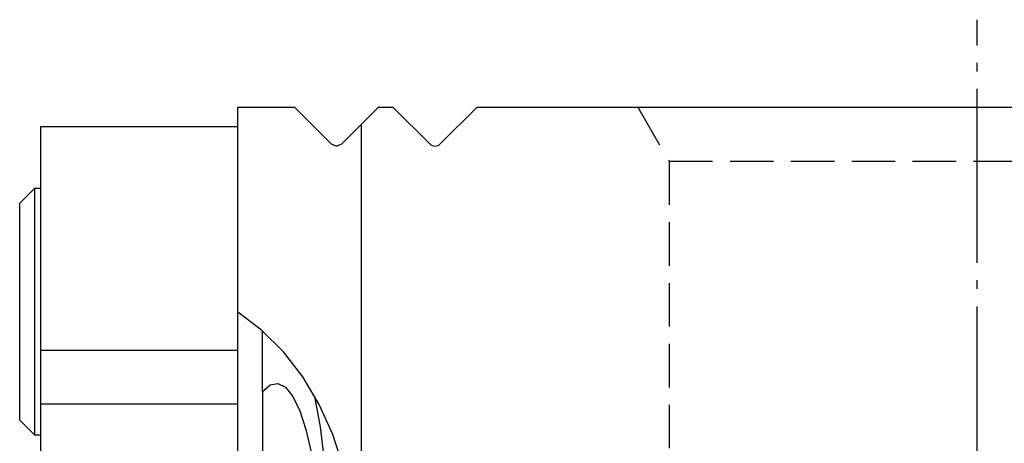
# Model space of a CAD drawing. Extents: x 23 to 219, y 77 to 250.
# Drawn here: x 24 to 64, y 230 to 248 of the extents above; entities that cross this region are included whole.
import ezdxf

# ---------------------------------------------------------------- set-up
doc = ezdxf.new("R2010")
doc.units = 0
doc.header["$MEASUREMENT"] = 0
for name, pattern in [('AI-LINETYPE-1', [8.819444, 7.055556, -0.705556, 0.352778, -0.705556]), ('AI-LINETYPE-5', [4.938889, 1.763889, -0.705556, 1.763889, -0.705556]), ('AI-LINETYPE-7', [4.938889, 1.763889, -0.705556, 1.763889, -0.705556])]:
    doc.linetypes.add(name, pattern=pattern)
doc.layers.add('STANDARDEBENE', color=7, linetype='CONTINUOUS')

msp = doc.modelspace()

# ---------------------------------------------------------------- linework, layer by layer
at = {"layer": 'STANDARDEBENE', "color": 250, "linetype": 'AI-LINETYPE-1'}
msp.add_lwpolyline([(62.861, 175.985), (62.861, 247.585)], dxfattribs=at)
at = {"layer": 'STANDARDEBENE', "color": 7}
for points in [[(32.861, 244.041), (35.154, 244.041)], [(32.861, 209.041), (32.861, 216.354), (32.861, 217.142), (32.861, 218.091), (32.861, 219.183), (32.861, 220.399), (32.861, 221.718), (32.861, 223.115), (32.861, 224.565), (32.861, 226.041), (32.861, 227.517), (32.861, 228.967), (32.861, 230.364), (32.861, 231.683), (32.861, 232.899), (32.861, 233.991), (32.861, 234.94), (32.861, 235.727), (32.861, 244.041)], [(35.154, 244.041), (36.649, 242.546)], [(38.568, 244.041), (37.861, 243.334), (37.861, 209.041), (97.865, 209.041), (97.865, 224.041)], [(38.568, 244.041), (39.155, 244.041)], [(40.649, 242.546), (39.155, 244.041)], [(42.569, 244.041), (41.074, 242.546)], [(42.569, 244.041), (83.155, 244.041)], [(37.074, 242.546), (37.861, 243.334)], [(24.861, 243.241), (24.861, 238.766), (24.861, 234.178)], [(32.861, 243.241), (24.861, 243.241)], [(36.649, 242.546), (36.862, 242.458), (37.074, 242.546)], [(24.861, 240.741), (24.611, 240.741), (24.011, 240.141)], [(24.611, 240.741), (24.611, 240.631), (24.611, 240.309), (24.611, 239.786), (24.611, 239.086), (24.611, 238.241), (24.611, 237.286), (24.611, 236.264), (24.611, 235.218), (24.611, 234.196), (24.611, 233.241), (24.611, 232.395), (24.611, 231.696), (24.611, 231.173), (24.611, 230.85), (24.611, 230.741)], [(24.011, 231.341), (24.011, 231.451), (24.011, 231.776), (24.011, 232.301), (24.011, 232.998), (24.011, 233.832), (24.011, 234.762), (24.011, 235.741), (24.011, 236.72), (24.011, 237.65), (24.011, 238.484), (24.011, 239.181), (24.011, 239.705), (24.011, 240.031), (24.011, 240.141)], [(32.861, 216.354), (33.827, 217.091), (34.708, 217.971), (35.492, 218.98), (36.166, 220.103), (36.717, 221.321), (37.14, 222.614), (37.425, 223.963), (37.568, 225.345), (37.568, 226.737), (37.425, 228.119), (37.14, 229.467), (36.717, 230.761), (36.166, 231.979), (35.492, 233.101), (34.708, 234.11), (33.827, 234.991), (32.861, 235.727)], [(33.861, 232.501), (33.861, 234.96)], [(24.861, 234.178), (24.861, 231.99)], [(24.861, 234.178), (32.861, 234.178)], [(33.861, 232.501), (34.169, 232.776), (34.485, 232.835), (34.798, 232.674), (35.099, 232.299), (35.378, 231.722), (35.625, 230.963), (35.834, 230.044), (35.996, 228.997), (36.107, 227.853), (36.164, 226.651), (36.164, 225.43), (36.107, 224.229), (35.996, 223.085), (35.834, 222.038), (35.625, 221.119), (35.378, 220.359), (35.099, 219.782), (34.798, 219.407), (34.485, 219.247), (34.169, 219.305), (33.861, 219.581)], [(33.861, 232.501), (33.861, 232.058), (33.861, 231.447), (33.861, 230.686), (33.861, 229.794), (33.861, 228.8), (33.861, 227.728), (33.861, 226.608), (33.861, 225.473), (33.861, 224.354), (33.861, 223.282), (33.861, 222.287), (33.861, 221.396), (33.861, 220.635), (33.861, 220.024), (33.861, 219.581)], [(35.988, 219.778), (36.209, 221.017), (36.378, 222.369), (36.494, 223.804), (36.552, 225.289), (36.552, 226.792), (36.494, 228.278), (36.378, 229.712), (36.209, 231.065), (35.988, 232.304)], [(24.861, 231.99), (24.861, 230.216), (24.861, 228.341), (24.861, 226.398), (24.861, 224.42)], [(32.861, 231.99), (24.861, 231.99)], [(24.011, 231.341), (24.611, 230.741)], [(24.611, 230.741), (24.861, 230.741)]]:
    msp.add_lwpolyline(points, dxfattribs=at)
at = {"layer": 'STANDARDEBENE', "color": 7, "linetype": 'AI-LINETYPE-5'}
msp.add_lwpolyline([(49.092, 244.041), (50.361, 241.844), (75.362, 241.844), (76.632, 244.041)], dxfattribs=at)
at = {"layer": 'STANDARDEBENE', "color": 7, "linetype": 'AI-LINETYPE-7'}
msp.add_lwpolyline([(50.362, 241.841), (50.361, 192.041)], dxfattribs=at)
at = {"layer": 'STANDARDEBENE', "color": 7}
msp.add_open_spline([(40.649, 242.546), (40.766, 242.429), (40.957, 242.429), (41.074, 242.546)], degree=3, dxfattribs=at)

doc.saveas('drawing.dxf')
